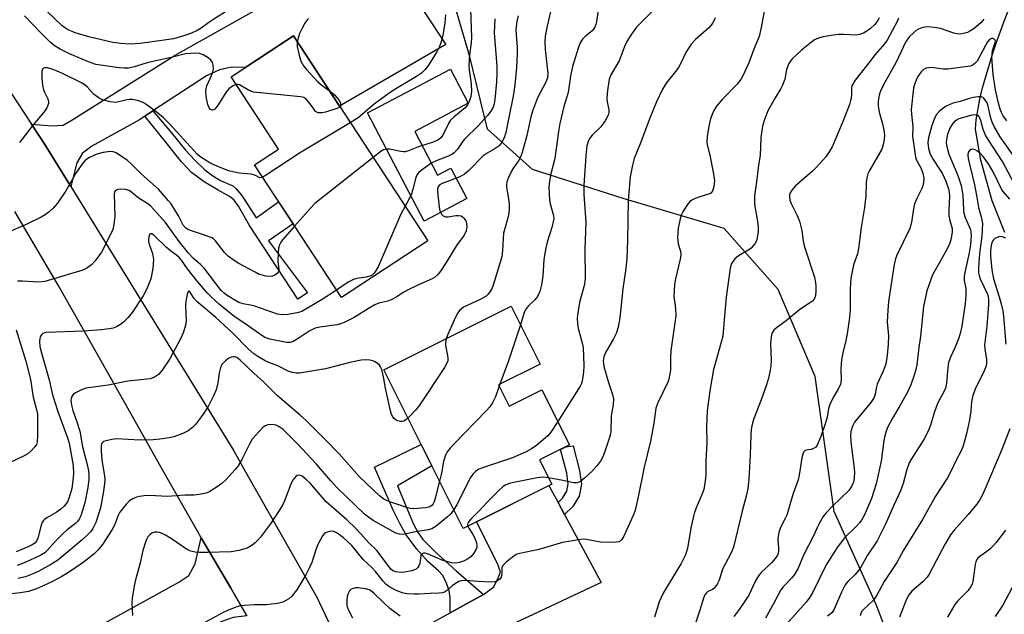
# Model space of a CAD drawing. Units: inches. Extents: x 1261762 to 1267762, y 493454 to 497454.
# Drawn here: x 1263258 to 1263553, y 495439 to 495617 of the extents above; entities that cross this region are included whole.
import ezdxf

# ---------------------------------------------------------------- set-up
doc = ezdxf.new("R2010")
doc.units = ezdxf.units.IN
doc.header["$MEASUREMENT"] = 0
for name, color, linetype in [('BLDG-Footprint', 5, 'Continuous'), ('CULTRL-Pad', 6, 'Continuous'), ('HYDRO-Single Line Stream', 4, 'Continuous'), ('NTRL-Trees', 3, 'Continuous'), ('TRANS-Driveway', 251, 'Continuous'), ('TRANS-Non Street Sidewalk', 7, 'Continuous'), ('TRANS-Road', 130, 'Continuous'), ('Undefined', 1, 'Continuous')]:
    doc.layers.add(name, color=color, linetype=linetype)

msp = doc.modelspace()

# ---------------------------------------------------------------- linework, layer by layer
at = {"layer": 'BLDG-Footprint'}
for points, elevation in [([(1263380.53, 495551.12), (1263354.72, 495534.17), (1263328.7, 495573.8), (1263335.9, 495578.53), (1263321.72, 495600.13), (1263340.33, 495612.35)], 302.17), ([(1263401.68, 495508.06), (1263404.85, 495501.72), (1263414.64, 495506.61), (1263422.9, 495490.1), (1263413.97, 495485.63), (1263417.6, 495478.38), (1263391.12, 495465.13), (1263367.4, 495512.55), (1263405.47, 495531.6), (1263414.12, 495514.29)], 291.47)]:
    msp.add_lwpolyline(points, close=True, dxfattribs=dict(at, elevation=elevation))
at = {"layer": 'CULTRL-Pad'}
msp.add_lwpolyline([(1263379.28, 495578.83), (1263383.4, 495570.77), (1263387.41, 495572.88), (1263392.22, 495563.74), (1263379.48, 495557.03), (1263370.45, 495574.18), (1263362.48, 495589.33), (1263387.3, 495602.4), (1263392.64, 495592.26), (1263376.65, 495583.84)], close=True, dxfattribs=at)
at = {"layer": 'HYDRO-Single Line Stream'}
msp.add_lwpolyline([(1263553.07, 495553.65), (1263549.33, 495563.03), (1263545.95, 495575.21), (1263544.28, 495584.48), (1263544.47, 495587.29), (1263545.59, 495593.43), (1263546.46, 495596.82), (1263547.39, 495600.2), (1263548.37, 495603.56), (1263549.42, 495606.9), (1263550.52, 495610.22), (1263551.68, 495613.53), (1263552.9, 495616.81), (1263554.17, 495620.07)], dxfattribs=at)
at = {"layer": 'NTRL-Trees'}
msp.add_lwpolyline([(1263565.13, 495155.44), (1263538, 495247), (1263514.63, 495339.28), (1263509.89, 495353.23), (1263524.15, 495388.96), (1263523.85, 495418.24), (1263514.59, 495442.44), (1263502.04, 495470.23), (1263496.36, 495510.57), (1263485.31, 495536.56), (1263469.17, 495554.79), (1263438.99, 495563.75), (1263411.8, 495572.42), (1263398.38, 495584.45), (1263392.98, 495606.48), (1263383.12, 495640.24)], dxfattribs=at)
at = {"layer": 'TRANS-Driveway'}
msp.add_lwpolyline([(1263379.49, 495619.55), (1263385.89, 495609.79), (1263354.1, 495591.38), (1263340.33, 495612.35), (1263326.08, 495602.99), (1263321.4, 495602.97), (1263318.2, 495602.21), (1263314.35, 495600.43), (1263298.34, 495589.93), (1263295.95, 495588.35), (1263294.34, 495587.3), (1263280.1, 495579.4), (1263277.28, 495577.36), (1263275.6, 495574.42), (1263274.58, 495570.58), (1263273.8, 495567.38), (1263266.05, 495579.95), (1263262.04, 495586), (1263268.06, 495585.47), (1263271.53, 495585.71), (1263273.84, 495587.12), (1263305.01, 495606.61), (1263337.46, 495624.95)], dxfattribs=at)
for points in [[(1263419.49, 495472.93), (1263421.44, 495469.3), (1263432.36, 495449.04), (1263393.62, 495430.72), (1263369.05, 495419.33), (1263364.19, 495408.69), (1263354.02, 495430.43), (1263364.74, 495427.58), (1263387.21, 495439.91), (1263397.22, 495445.4), (1263400.27, 495447.72), (1263401.7, 495450.58), (1263402.24, 495452.19), (1263401.35, 495454.7), (1263395.07, 495467.11), (1263416.77, 495477.97)], [(1263326.45, 495439.07), (1263322.37, 495438.5), (1263318.93, 495437.37), (1263315.49, 495435.78), (1263299.23, 495427.12), (1263296.19, 495425.5), (1263283.89, 495418.95), (1263276.33, 495432.62), (1263306.12, 495449.08), (1263309.1, 495451.12), (1263310.94, 495454.55), (1263312.81, 495462.34), (1263321.5, 495447.47)]]:
    msp.add_lwpolyline(points, close=True, dxfattribs=at)
at = {"layer": 'TRANS-Non Street Sidewalk'}
for points in [[(1263295.95, 495588.35), (1263298.34, 495589.93), (1263303.92, 495583.45), (1263308.06, 495578.22), (1263310.83, 495575.27), (1263313.9, 495572.36), (1263316.28, 495570.51), (1263318.5, 495569.12), (1263322.19, 495567.57), (1263323.09, 495566.81), (1263324.95, 495564.65), (1263329.22, 495558.03), (1263335.93, 495562.79), (1263340.28, 495556.16), (1263332.89, 495551.08), (1263344.58, 495535.54), (1263341.72, 495533.64), (1263327.18, 495555.73), (1263323.95, 495561.51), (1263322.62, 495563.25), (1263321.47, 495564.32), (1263317.8, 495566.23), (1263313.71, 495568.73), (1263309.91, 495571.56), (1263306.92, 495574.69), (1263302.16, 495580.57)], [(1263397.22, 495445.4), (1263387.21, 495439.91), (1263387.2, 495444.49), (1263386.91, 495446.58), (1263385.94, 495449.28), (1263384.95, 495451.19), (1263383.74, 495452.51), (1263380.5, 495455.32), (1263377.25, 495458.96), (1263374.1, 495463.22), (1263372.26, 495466.39), (1263370.16, 495470.63), (1263364.59, 495483.45), (1263378.54, 495490.29), (1263381.76, 495483.85), (1263371.49, 495477.85), (1263376.3, 495466.48), (1263377.69, 495463.83), (1263379.04, 495461.89), (1263382.61, 495458.24), (1263389.06, 495452.49)], [(1263421.44, 495469.3), (1263419.49, 495472.93), (1263420.79, 495474.23), (1263422.1, 495476.25), (1263422.53, 495478.52), (1263422.07, 495481.64), (1263420.17, 495488.73), (1263421.79, 495489.54), (1263423.96, 495489.83), (1263425.94, 495482.44), (1263426.52, 495478.43), (1263425.83, 495474.76), (1263423.87, 495471.74)]]:
    msp.add_lwpolyline(points, close=True, dxfattribs=at)
at = {"layer": 'TRANS-Road'}
for points in [[(1263255.73, 495595.52), (1263262.04, 495586), (1263266.05, 495579.95), (1263273.8, 495567.38), (1263278.57, 495559.63), (1263322.5, 495488.34), (1263325.67, 495482.78), (1263347.4, 495444.6), (1263354.02, 495430.43)], [(1263326.45, 495439.07), (1263321.5, 495447.47), (1263312.81, 495462.34), (1263311.66, 495464.3), (1263301.21, 495482.67), (1263290.82, 495501.07), (1263280.43, 495519.47), (1263269.97, 495537.83), (1263257.02, 495559.85)]]:
    msp.add_lwpolyline(points, dxfattribs=at)
at = {"layer": 'Undefined'}
msp.add_line((1263402.1, 495508.27, 292), (1263401.88, 495507.66, 292), dxfattribs=at)
for points, elevation in [([(1263320.38, 495619.8), (1263316.21, 495617.19), (1263315.02, 495616.37), (1263312.77, 495614.64), (1263311.6, 495613.96), (1263309.83, 495613.19), (1263308.43, 495612.71), (1263306.17, 495611.99), (1263304.45, 495611.54), (1263301.72, 495611.1), (1263294.54, 495610.15), (1263291.42, 495609.94), (1263288.74, 495610.12), (1263286.38, 495610.43), (1263279.18, 495612.11), (1263275.1, 495613.32), (1263272.84, 495614.33), (1263271.93, 495614.89), (1263271.14, 495615.53), (1263262.46, 495623.89)], 306), ([(1263481.2, 495620.23), (1263480.26, 495614.92), (1263479.58, 495612.22), (1263478.03, 495608.45), (1263476.51, 495604.35), (1263474.84, 495600.63), (1263474.1, 495599.37), (1263473, 495597.96), (1263468.57, 495593.33), (1263466.86, 495591.37), (1263466.12, 495590.12), (1263465.32, 495588.2), (1263464.86, 495586.79), (1263464.43, 495584.79), (1263464.05, 495582.27), (1263463.94, 495580.61), (1263464.03, 495579.81), (1263464.87, 495576.72), (1263465.91, 495571.64), (1263466.23, 495569.09), (1263466.22, 495568.23), (1263466.09, 495567.35), (1263465.67, 495566), (1263465.18, 495565.41), (1263464.44, 495565.06), (1263462.17, 495564.39), (1263460.53, 495563.78), (1263459.5, 495563.29), (1263458.84, 495562.79), (1263458, 495561.7), (1263456.81, 495559.76), (1263456.33, 495558.75), (1263456.01, 495557.68), (1263455.42, 495554.92), (1263455.19, 495552), (1263455.38, 495550.26), (1263456.06, 495547.99), (1263456.19, 495546.9), (1263455.99, 495545.61), (1263454.57, 495539.79), (1263454.31, 495538.08), (1263454.13, 495534.59), (1263454.62, 495530.93), (1263454.72, 495528.72), (1263453.24, 495518.23), (1263453.13, 495516.19), (1263453.08, 495512.47), (1263452.86, 495510.84), (1263452.61, 495509.79), (1263452.27, 495508.85), (1263449.37, 495502.7), (1263448.77, 495501.07), (1263448.48, 495499.66), (1263448.14, 495496.58), (1263447.11, 495491.29), (1263445.25, 495483.5), (1263443.39, 495474.06), (1263442.57, 495470.64), (1263442.08, 495469.26), (1263441.48, 495467.91), (1263439.14, 495462.81), (1263438.55, 495461.84), (1263438.07, 495461.39), (1263437.64, 495461.18), (1263436.83, 495461.04), (1263435.68, 495461), (1263432.16, 495461.09), (1263427.98, 495461.89), (1263427.12, 495461.94), (1263426.26, 495461.86), (1263420.86, 495460.91), (1263413.74, 495458.83), (1263408.01, 495457.7), (1263407.2, 495457.42), (1263406.23, 495456.84), (1263403.94, 495455.06), (1263402.95, 495454.1), (1263402.63, 495453.42), (1263402.64, 495451.54), (1263402.46, 495450.55), (1263402.08, 495449.95), (1263401.21, 495449.44), (1263400.45, 495449.22), (1263399.32, 495449.14), (1263395.6, 495449.29), (1263391.9, 495449.55), (1263390.51, 495449.48), (1263389.79, 495449.29), (1263388.77, 495448.74), (1263387.84, 495448.03), (1263386.17, 495446.51), (1263385.51, 495446.1), (1263384.98, 495445.93), (1263383.86, 495445.79), (1263381.23, 495445.72), (1263377.89, 495445.49), (1263376.5, 495445.49), (1263374.25, 495445.62), (1263372.84, 495445.93), (1263370.65, 495446.77), (1263368.91, 495447.82), (1263368.01, 495448.54), (1263367.19, 495449.36), (1263364.89, 495452.27), (1263363.79, 495453.53), (1263361.22, 495455.89), (1263357.77, 495460.02), (1263355.3, 495462.32), (1263353.42, 495463.79), (1263352.45, 495464.25), (1263351.95, 495464.32), (1263351.17, 495464.26), (1263350.42, 495464.06), (1263349.95, 495463.86), (1263349.54, 495463.55), (1263349.04, 495462.9), (1263347.68, 495460.38), (1263347.14, 495459.05), (1263345.83, 495454.96), (1263344.99, 495453.08), (1263344.06, 495451.25), (1263341.34, 495446.81), (1263339.84, 495444.94), (1263338.98, 495444.14), (1263338.24, 495443.67), (1263337.2, 495443.15), (1263336.39, 495442.87), (1263335.57, 495442.71), (1263332.2, 495442.35), (1263328.58, 495442.31), (1263325.68, 495442.15), (1263324.54, 495442), (1263323.41, 495441.69), (1263320.64, 495440.66), (1263319.31, 495440.03), (1263312.74, 495436.4)], 286), ([(1263393.33, 495620.48), (1263393.63, 495611.94), (1263393.49, 495610.26), (1263392.97, 495606.75), (1263392.81, 495603.63), (1263392.91, 495602.2), (1263393.47, 495598), (1263393.62, 495595.78), (1263393.45, 495594.3), (1263392.95, 495592.73), (1263392.42, 495591.78), (1263391.68, 495590.86), (1263388.3, 495588.12), (1263387.31, 495587.15), (1263386.7, 495586.15), (1263385.03, 495582.67), (1263384.35, 495581.78), (1263383.57, 495581.21), (1263382.1, 495580.57), (1263377.77, 495579.25), (1263374.76, 495578), (1263373.79, 495577.72), (1263373.27, 495577.69), (1263372.43, 495577.79), (1263369.07, 495578.51), (1263368.26, 495578.53), (1263367.76, 495578.46), (1263367.25, 495578.28), (1263366.51, 495577.84), (1263364.18, 495576.02)], 300), ([(1263431.64, 495621.51), (1263430.99, 495616.53), (1263430.78, 495615.74), (1263430.45, 495614.97), (1263430.03, 495614.27), (1263429.68, 495613.87), (1263427.75, 495612.37), (1263426.79, 495611.42), (1263426.11, 495610.29), (1263425.57, 495609.04), (1263423.78, 495603.18), (1263423.23, 495600.32), (1263422.54, 495595.46), (1263421.22, 495591.24), (1263419.99, 495586.17), (1263419.59, 495583.85), (1263418.55, 495575.69), (1263417.34, 495571.1), (1263416.88, 495568.95), (1263416.76, 495567.27), (1263416.89, 495563.28), (1263417.09, 495562.14), (1263418.09, 495558.73), (1263418.2, 495557.89), (1263418.17, 495557.33), (1263417.67, 495555.08), (1263416.24, 495550.73), (1263415.8, 495549.02), (1263415.26, 495545.51), (1263414.98, 495540.56), (1263414.57, 495537.97), (1263414.05, 495535.98), (1263413.31, 495534.51), (1263412.5, 495533.44), (1263410.5, 495531.55), (1263409.67, 495530.4), (1263409.27, 495529.38), (1263408.26, 495526.01)], 292), ([(1263407.55, 495618.42), (1263407.12, 495616.69), (1263406.92, 495615.22), (1263406.87, 495614.05), (1263407.26, 495608.86), (1263407.29, 495607.1), (1263407.08, 495602.93), (1263406.61, 495597.65), (1263406.11, 495594.34), (1263404.72, 495587.96), (1263403.85, 495583.49), (1263403.38, 495581.9), (1263402.56, 495580.37), (1263401.84, 495579.5), (1263400.43, 495578.52), (1263398.25, 495577.31), (1263397.14, 495576.49), (1263392.83, 495572.13), (1263391.56, 495571), (1263390.1, 495570.22), (1263384.8, 495568.29), (1263383.97, 495567.77), (1263383.59, 495567.22), (1263383.48, 495566.71), (1263383.46, 495565.88), (1263383.93, 495561.2), (1263384.15, 495560.08), (1263384.63, 495559.13), (1263385.15, 495558.58), (1263385.8, 495558.3), (1263386.6, 495558.33), (1263388.89, 495558.72), (1263389.73, 495558.73), (1263390.5, 495558.55), (1263390.92, 495558.28), (1263391.28, 495557.92), (1263391.88, 495557.05), (1263392.15, 495556.26), (1263392.22, 495555.39), (1263391.96, 495554.1), (1263391.43, 495552.86), (1263389.13, 495549.75), (1263386.06, 495544.65), (1263384.31, 495542.02), (1263383.41, 495540.93), (1263382.56, 495540.2), (1263381.84, 495539.74), (1263377.8, 495537.98), (1263374.63, 495536.44), (1263373.34, 495535.74), (1263371.06, 495534.26), (1263369.62, 495533.5), (1263368.6, 495533.11), (1263365.89, 495532.45), (1263364.71, 495531.98), (1263363.05, 495531.04), (1263358.54, 495528.25), (1263355.48, 495526.72), (1263354.43, 495526.3), (1263353.3, 495526.01), (1263348.27, 495525.36), (1263346.85, 495525.02), (1263345.09, 495524.14), (1263341.51, 495521.73), (1263340.23, 495520.99), (1263339.36, 495520.73), (1263338.29, 495520.78), (1263333.25, 495521.76), (1263332.42, 495522.01), (1263331.84, 495522.26), (1263330.16, 495523.34), (1263325.55, 495526.65), (1263323.2, 495528.1), (1263322.01, 495528.99), (1263318.26, 495532.06), (1263315.85, 495534.25), (1263314.62, 495535.49), (1263311.64, 495538.98), (1263308.65, 495542.78), (1263306.84, 495545.36), (1263306.14, 495546.16), (1263305.38, 495546.81), (1263303.61, 495548.1), (1263302.27, 495549.23), (1263298.71, 495552.7), (1263297.99, 495553.18), (1263297.55, 495553.23), (1263297.31, 495552.97), (1263297.09, 495552.28), (1263297.01, 495551.45), (1263297.05, 495550.88), (1263297.34, 495549.78), (1263298.25, 495547.29), (1263298.46, 495545.56), (1263298.27, 495542.88), (1263297.76, 495539.79), (1263296.55, 495536.76), (1263295.45, 495534.67), (1263292.16, 495529.73), (1263290.9, 495528.2), (1263289.56, 495526.78), (1263288.67, 495526.11), (1263287.44, 495525.46), (1263286.4, 495525.06), (1263285.27, 495524.8), (1263282.95, 495524.49), (1263277.47, 495524.14), (1263266.39, 495523.73), (1263265.87, 495523.62), (1263265.41, 495523.39), (1263265.03, 495523.05), (1263264.65, 495522.38), (1263264.49, 495521.87), (1263264.4, 495521.11), (1263264.55, 495519.51), (1263265.12, 495517.26), (1263267.33, 495509.61), (1263268.32, 495505.1), (1263269.87, 495500.06), (1263272.77, 495492.21), (1263273.25, 495490.67), (1263274.46, 495484.01), (1263274.59, 495481.47), (1263274.41, 495479.42), (1263274.04, 495477.09), (1263273.32, 495474.38), (1263272.79, 495473.11), (1263271.82, 495471.81), (1263270.8, 495470.88), (1263269.41, 495469.92), (1263266.63, 495468.37), (1263265.95, 495467.87), (1263265.62, 495467.52), (1263265.2, 495466.92), (1263264.88, 495466.17), (1263263.91, 495462.21), (1263263.49, 495461.34), (1263263.04, 495460.79), (1263262.27, 495460.24), (1263261.23, 495459.74), (1263257.42, 495458.16)], 296), ([(1263323.2, 495597.88), (1263322.11, 495597.39), (1263321.03, 495596.56), (1263320.15, 495595.43), (1263317.8, 495591.73), (1263317.17, 495590.86), (1263316.84, 495590.52), (1263316.48, 495590.3), (1263316.11, 495590.22), (1263315.75, 495590.27), (1263315.43, 495590.52), (1263315.17, 495590.88), (1263314.78, 495591.86), (1263314.3, 495594.3), (1263314.16, 495596.08), (1263314.21, 495596.66), (1263314.44, 495597.46), (1263315.89, 495600.57), (1263316.3, 495601.63), (1263316.42, 495602.48), (1263316.35, 495603.63), (1263316.14, 495604.45), (1263315.69, 495605.1), (1263314.81, 495605.81), (1263313.32, 495606.7), (1263312.24, 495607.08), (1263311.08, 495607.21), (1263309.44, 495607.15), (1263308.07, 495606.97), (1263304.19, 495606.02), (1263297.01, 495604.42), (1263295.58, 495604.03), (1263292.86, 495603.12), (1263291.03, 495602.78), (1263289.66, 495602.76), (1263288.25, 495602.87), (1263283.37, 495603.48), (1263281.23, 495603.87), (1263279.1, 495604.58), (1263273.43, 495607.06), (1263270.57, 495608.41), (1263269.07, 495609.32), (1263267.69, 495610.44), (1263264.91, 495613.17), (1263259.97, 495618.41)], 304), ([(1263344.83, 495617.54), (1263344.45, 495617.14), (1263343.8, 495616.2), (1263342.92, 495614.68), (1263342.19, 495613.08), (1263341.76, 495611.67), (1263341.52, 495610.54)], 304), ([(1263385.83, 495618.64), (1263385.6, 495616.33), (1263385.03, 495612.54), (1263384.53, 495610.56), (1263384.06, 495609.2), (1263383.21, 495607.64), (1263380.55, 495603.33), (1263379.64, 495602.2), (1263378.61, 495601.2), (1263377.2, 495600.2), (1263371.01, 495596.57), (1263369.03, 495595.3), (1263364.54, 495592), (1263359.71, 495587.93), (1263357.35, 495586.42)], 302), ([(1263400.61, 495617.51), (1263400.43, 495613.28), (1263401.14, 495603.3), (1263401.18, 495601.11), (1263401.06, 495598.65), (1263400.59, 495593.38), (1263400.38, 495592.07), (1263400.08, 495591.09), (1263399.42, 495589.91), (1263398.34, 495588.55), (1263395.61, 495585.47), (1263391.53, 495581.48), (1263390.86, 495580.64), (1263389.41, 495578.49), (1263388.4, 495577.41), (1263387.72, 495576.88), (1263386.94, 495576.48), (1263383.06, 495575.05), (1263381.72, 495574.44), (1263378.53, 495572.15), (1263377.78, 495571.49), (1263377.39, 495570.96), (1263376.99, 495570.03), (1263376.1, 495566.55), (1263375.62, 495565.15), (1263374.73, 495563.27), (1263373.72, 495561.5)], 298), ([(1263417.2, 495619.64), (1263416.2, 495615.33), (1263415.68, 495612.25), (1263415.52, 495610.58), (1263415.6, 495608.27), (1263416.43, 495601.14), (1263416.33, 495599.88), (1263415.83, 495598.56), (1263413.37, 495593.82), (1263411.86, 495589.92), (1263411.39, 495588.22), (1263410.11, 495582.62), (1263408.74, 495577.55), (1263408.29, 495576.17), (1263407.58, 495574.84), (1263406.23, 495573.1), (1263405.63, 495572.16), (1263404.64, 495570.07), (1263404.16, 495568.73), (1263404.05, 495567.98), (1263404.07, 495567.22), (1263404.7, 495563.6), (1263404.85, 495562.21), (1263404.88, 495560.81), (1263404.76, 495559.4), (1263404.49, 495557.99), (1263403.56, 495554.85), (1263403.22, 495553.42), (1263402.9, 495548.27), (1263402.65, 495546.34), (1263400.12, 495537.86), (1263399.66, 495536.82), (1263399.09, 495535.83), (1263398.61, 495535.15), (1263398.02, 495534.56), (1263396.22, 495533.56), (1263391.25, 495531.29), (1263390.59, 495530.83), (1263390, 495530.26), (1263389.49, 495529.6), (1263388.83, 495528.31), (1263386.41, 495522.96), (1263385.98, 495521.85)], 294), ([(1263466.42, 495617.82), (1263465.86, 495616.52), (1263465.28, 495615.63), (1263464.57, 495614.8), (1263460.58, 495611.33), (1263459.34, 495609.95), (1263457.68, 495607.4), (1263456.23, 495604.22), (1263455.52, 495602.94), (1263455.03, 495602.23), (1263451.83, 495598.23), (1263451.17, 495597.29), (1263450.61, 495596.3), (1263448.93, 495592.69), (1263446.92, 495587.83), (1263444.03, 495580.09), (1263442.29, 495575.72), (1263441.73, 495573.72), (1263441.02, 495570.21), (1263440.41, 495563.15), (1263440.26, 495551.22), (1263440.01, 495545.74), (1263439.64, 495542.18), (1263438.9, 495536.74), (1263437.98, 495528.15), (1263437.48, 495525.35), (1263436.84, 495523.4), (1263436.08, 495521.81), (1263433.58, 495517.56), (1263433.21, 495516.45), (1263433.02, 495515.3), (1263433.05, 495514.42), (1263433.22, 495513.56), (1263434.53, 495508.73), (1263435.74, 495505.22), (1263436.07, 495503.86), (1263435.98, 495502.12), (1263435.41, 495498.77), (1263435.28, 495494.26), (1263435.17, 495493.43), (1263434.9, 495492.34), (1263433.38, 495487.81), (1263432.84, 495486.51), (1263432.15, 495485.26), (1263431.11, 495483.91), (1263429.58, 495482.21), (1263427.48, 495480.26), (1263426.16, 495479.2), (1263425.69, 495478.94), (1263425.2, 495478.8), (1263424.12, 495478.79), (1263420.95, 495479.51), (1263416.63, 495480.32)], 288), ([(1263447.56, 495619.59), (1263442.9, 495614.96), (1263441.4, 495612.89), (1263440.03, 495610.74), (1263439.38, 495609.22), (1263437.78, 495604.93), (1263435.31, 495600.75), (1263434.96, 495599.97), (1263434.8, 495599.42), (1263434.32, 495596.01), (1263434.11, 495593.73), (1263434.2, 495592.63), (1263434.7, 495590.25), (1263434.7, 495589.43), (1263434.51, 495588.65), (1263433.58, 495587), (1263432.25, 495585.19), (1263429.71, 495582.68), (1263428.96, 495581.84), (1263428.47, 495580.86), (1263428.12, 495579.51), (1263427.77, 495576.5), (1263427.21, 495567.61), (1263427.24, 495565.06), (1263427.83, 495556.59), (1263427.5, 495548.63), (1263427.62, 495539.96), (1263427.52, 495538.9), (1263427.32, 495537.8), (1263425.86, 495532.69), (1263425.36, 495529.56), (1263425.25, 495528.1), (1263425.3, 495526.35), (1263425.46, 495524.92), (1263426.72, 495520.67), (1263427.02, 495519.22), (1263427.18, 495513.83), (1263427.07, 495511.84), (1263426.68, 495509.15), (1263426.48, 495508.46), (1263426.13, 495507.72), (1263419.39, 495497.12)], 290), ([(1263515.48, 495617.73), (1263514.92, 495616.65), (1263514.19, 495615.8), (1263512.9, 495614.61), (1263511.78, 495613.75), (1263510.78, 495613.18), (1263509.71, 495612.77), (1263508.59, 495612.64), (1263504.85, 495612.82), (1263503.41, 495612.78), (1263501.71, 495612.59), (1263498.78, 495612.1), (1263497.63, 495611.82), (1263496.89, 495611.53), (1263496.19, 495611.16), (1263495.24, 495610.5), (1263492.29, 495608.13), (1263489.54, 495605.48), (1263488.96, 495604.82), (1263488.49, 495604.12), (1263487.81, 495602.34), (1263487.26, 495599.47), (1263486.65, 495597.67), (1263486.14, 495596.66), (1263484.45, 495593.91), (1263482.3, 495590.14), (1263481.21, 495587.41), (1263480.65, 495585.44), (1263480.16, 495582.02), (1263479.96, 495576.67), (1263479.39, 495573.7), (1263478.81, 495568.77), (1263478.2, 495564.55), (1263478.23, 495561.98), (1263479.11, 495557), (1263479.33, 495555.32), (1263479.28, 495553.84), (1263478.92, 495551.48), (1263478.74, 495550.93), (1263478.32, 495550.2), (1263477.21, 495548.91), (1263476.55, 495548.41), (1263473.42, 495546.62), (1263472.34, 495545.78), (1263471.82, 495545.09), (1263471.4, 495544.33), (1263470.98, 495542.95), (1263469.72, 495534.26), (1263469.21, 495527.5), (1263468.73, 495522.66), (1263468.31, 495520.8), (1263467.04, 495516.57), (1263466.02, 495512.67), (1263464.97, 495506.84), (1263464.24, 495501.92), (1263464.1, 495500.17), (1263463.92, 495495.51), (1263463.94, 495490.88), (1263463.68, 495485.28), (1263463.68, 495481.04), (1263463.51, 495479.34), (1263463.08, 495476.82), (1263462.63, 495475.5), (1263460.8, 495471.28), (1263460.23, 495469.64), (1263459.26, 495465.77), (1263458.15, 495459.24), (1263457.61, 495457.27), (1263456.34, 495454.7), (1263454.36, 495451.57), (1263450.92, 495445.77), (1263449.77, 495443.19), (1263448.36, 495438.65)], 284), ([(1263521.33, 495617.72), (1263520.85, 495616.64), (1263517.91, 495611.14), (1263517.08, 495610), (1263514.34, 495606.78), (1263512.42, 495604.36), (1263508.37, 495599.1), (1263507.59, 495597.92), (1263507.37, 495597.42), (1263507.26, 495596.83), (1263507.24, 495594.87), (1263507.13, 495593.81), (1263506.98, 495593.03), (1263506.63, 495591.9), (1263504.95, 495587.48), (1263502.68, 495582), (1263501.42, 495579.21), (1263500.56, 495577.68), (1263499.58, 495576.22), (1263496.86, 495573.22), (1263495.6, 495571.99), (1263490.36, 495567.49), (1263489.45, 495566.38), (1263488.88, 495565.42), (1263488.71, 495564.91), (1263488.66, 495564.38), (1263488.82, 495563.29), (1263489.21, 495562.23), (1263490.91, 495558.87), (1263491.71, 495557.02), (1263492.35, 495554.25), (1263492.82, 495551.08), (1263493.12, 495549.65), (1263496.15, 495540.25), (1263496.48, 495538.63), (1263496.6, 495537.53), (1263496.57, 495535.81), (1263496.38, 495534.42), (1263496.05, 495533.7), (1263495.53, 495533.1), (1263494.63, 495532.44), (1263491.74, 495530.6), (1263487.75, 495527.17), (1263484.77, 495525.14), (1263484, 495524.39), (1263483.45, 495523.47), (1263483.21, 495522.4), (1263483.05, 495520.45), (1263483.17, 495515.44), (1263483.09, 495513.66), (1263482.95, 495512.5), (1263482.38, 495510.03), (1263481.82, 495508.12), (1263480.19, 495503.56), (1263477.96, 495497.74), (1263477.4, 495495.85), (1263477.23, 495494.75), (1263477.11, 495493.04), (1263476.92, 495487.07), (1263476.58, 495479.9), (1263476.28, 495477.12), (1263475.88, 495475.18), (1263474.44, 495469.91), (1263471.96, 495459.57), (1263471.27, 495457.84), (1263468.68, 495452.97), (1263467.68, 495449.7), (1263467.07, 495448.47), (1263466.61, 495447.81), (1263466.09, 495447.23), (1263465.66, 495446.94), (1263464.24, 495446.27), (1263463.85, 495445.95), (1263463.42, 495445.35), (1263462.99, 495444.31), (1263461.9, 495440.69), (1263460.52, 495436.55)], 282), ([(1263546.77, 495617.41), (1263545.99, 495616.42), (1263545.2, 495615.68), (1263543.59, 495614.41), (1263542.63, 495613.76), (1263541.88, 495613.4), (1263540.31, 495612.97), (1263539.23, 495612.91), (1263537.86, 495613.22), (1263533.82, 495614.54), (1263532.05, 495614.84), (1263529.97, 495615.05), (1263529.1, 495615.03), (1263528.31, 495614.83), (1263527.31, 495614.41), (1263526.59, 495613.97), (1263525.69, 495613.21), (1263524.63, 495612.17), (1263524.06, 495611.49), (1263523.42, 495610.5), (1263522.74, 495609.21), (1263520.55, 495604.54), (1263517.26, 495598.64), (1263515.99, 495596.13), (1263515.59, 495595.1), (1263515.39, 495594.16), (1263515.26, 495592.79), (1263515.25, 495591.43), (1263515.51, 495589.58), (1263516.54, 495586.08), (1263516.95, 495584.19), (1263517.12, 495582.84), (1263517.04, 495581.43), (1263516.71, 495579.84), (1263516.26, 495578.55), (1263512.61, 495572.19), (1263512.14, 495571.11), (1263511.81, 495570), (1263511.66, 495568.59), (1263511.48, 495564.57), (1263511.15, 495561.11), (1263510.17, 495555.14), (1263509.37, 495548.85), (1263509.01, 495547.22), (1263507.86, 495543.9), (1263506.99, 495539.93), (1263506.82, 495536.77), (1263506.81, 495530.62), (1263506.68, 495528.19), (1263505.99, 495523.34), (1263505.56, 495521.32), (1263504.62, 495517.66), (1263504.2, 495515.52), (1263504.06, 495512.86), (1263504.12, 495509.34), (1263503.96, 495508.23), (1263503.29, 495506.77), (1263501.72, 495504.32), (1263500.73, 495502.16), (1263500.37, 495501.03), (1263499.95, 495498.37), (1263499.51, 495496.71), (1263498.03, 495492.65), (1263496.96, 495490.07), (1263496.53, 495489.43), (1263495.92, 495489.02), (1263495.17, 495488.8), (1263493.72, 495488.56), (1263493.33, 495488.39), (1263493, 495488.04), (1263492.67, 495487.33), (1263492.4, 495486.28), (1263491.59, 495481.11), (1263491.25, 495479.7), (1263489.7, 495475.33), (1263487.9, 495469.14), (1263487.42, 495468.08), (1263486.04, 495465.48), (1263485.48, 495463.9), (1263485.28, 495462.82), (1263485.22, 495461.99), (1263485.44, 495459.38), (1263485.44, 495458.52), (1263485.28, 495457.68), (1263485.08, 495457.16), (1263484.46, 495456.2), (1263483.35, 495454.84), (1263480.26, 495452.02), (1263479.39, 495451.01), (1263478.51, 495449.5), (1263476.5, 495445.25), (1263474.93, 495442.83), (1263473.11, 495440.21), (1263472.02, 495438.83)], 280), ([(1263553.73, 495587.02), (1263552.61, 495588.46), (1263552.1, 495589.45), (1263551.68, 495590.48), (1263551.07, 495592.67), (1263550.28, 495596.26), (1263549.65, 495600.86), (1263549.19, 495605.97), (1263549.36, 495607.97), (1263550.12, 495610.12), (1263550.26, 495610.78), (1263550.19, 495611.13), (1263549.95, 495611.43), (1263549.55, 495611.61), (1263549.1, 495611.61), (1263548.54, 495611.29), (1263547.94, 495610.58), (1263547.26, 495609.47), (1263544.77, 495604.85), (1263544.26, 495604.18), (1263543.54, 495603.64), (1263542.74, 495603.37), (1263541.88, 495603.21), (1263536.06, 495602.43), (1263534.62, 495602.46), (1263531.19, 495602.89), (1263530.34, 495602.87), (1263529.53, 495602.72), (1263528.81, 495602.37), (1263528.04, 495601.6), (1263527.05, 495600.21), (1263526.56, 495599.19), (1263526.18, 495598.1), (1263525.82, 495596.72), (1263525.12, 495590.38), (1263525.14, 495588.94), (1263525.6, 495585.2), (1263525.52, 495582.37), (1263526.05, 495578.21), (1263526.38, 495576.15), (1263526.68, 495575.21), (1263527.95, 495572.94), (1263528.58, 495571.35), (1263528.9, 495569.98), (1263528.81, 495568.64), (1263528.58, 495567.58), (1263528.31, 495566.8), (1263526.83, 495563.94), (1263526.08, 495562.14), (1263525.78, 495560.7), (1263525.17, 495556.63), (1263524.71, 495554.85), (1263520.82, 495546.79), (1263520.43, 495545.73), (1263520.03, 495544.06), (1263518.96, 495537.57), (1263518.35, 495532.96), (1263518.1, 495530.4), (1263517.9, 495526.89), (1263518.26, 495522.76), (1263518.24, 495520.13), (1263517.93, 495516.91), (1263517.49, 495514.29), (1263516.68, 495512.15), (1263514.9, 495508.27), (1263514.68, 495507.44), (1263514.36, 495505.38), (1263513.97, 495504.29), (1263512.99, 495502.83), (1263508.18, 495496.95), (1263507.55, 495495.74), (1263507.08, 495494.18), (1263506.94, 495493.08), (1263507.03, 495491.07), (1263507.4, 495487.73), (1263507.95, 495484), (1263508.1, 495481.96), (1263508.08, 495480.25), (1263507.81, 495478.94), (1263507.23, 495477.66), (1263506.41, 495476.52), (1263501.45, 495471.71), (1263499.68, 495469.83), (1263498.8, 495468.68), (1263497.44, 495466.43), (1263495.89, 495462.95), (1263492.89, 495457.19), (1263491.25, 495453.27), (1263490.22, 495451.36), (1263489.34, 495450.25), (1263486.84, 495447.74), (1263486.08, 495446.85), (1263484.13, 495443.02), (1263481.51, 495438.37)], 278), ([(1263341.52, 495610.54), (1263341.5, 495609.25), (1263341.97, 495607.04), (1263342.6, 495604.87), (1263343.32, 495603.46), (1263344.22, 495602.34), (1263347.67, 495598.68), (1263348.99, 495597.56), (1263351.02, 495596.07)], 304), ([(1263331.11, 495570.14), (1263330.78, 495570.01), (1263330.33, 495569.96), (1263329.03, 495570.6), (1263327.67, 495571.04), (1263324.08, 495571.38), (1263321.34, 495571.98), (1263319.95, 495572.46), (1263316.36, 495573.96), (1263315.31, 495574.47), (1263314.08, 495575.2), (1263312.4, 495576.31), (1263311.53, 495577.04), (1263303.35, 495586), (1263301.46, 495587.87), (1263299.19, 495589.77), (1263296.61, 495591.68), (1263295.38, 495592.45), (1263293.77, 495593.06), (1263292.1, 495593.4), (1263291.27, 495593.37), (1263290.17, 495593.2), (1263287.2, 495592.5), (1263285.51, 495592.67), (1263283.27, 495593.24), (1263282.22, 495593.77), (1263280.78, 495594.81), (1263280.14, 495595.42), (1263278.63, 495597.17), (1263277.75, 495597.89), (1263277, 495598.35), (1263271.51, 495601.08), (1263269.46, 495601.98), (1263267.83, 495602.55), (1263266.78, 495602.83), (1263266.05, 495602.86), (1263265.64, 495602.72), (1263265.36, 495602.41), (1263265.13, 495601.75), (1263265.07, 495600.91), (1263265.13, 495599.72), (1263265.36, 495597.69), (1263265.63, 495596.28), (1263265.91, 495595.51), (1263266.87, 495593.59), (1263267.12, 495592.9), (1263267.11, 495592.15), (1263266.61, 495590.87), (1263265.8, 495589.66), (1263262.53, 495585.8), (1263258.4, 495580.52)], 302), ([(1263354.28, 495591.11), (1263353.31, 495590.63), (1263349.96, 495589.57), (1263348.84, 495589.34), (1263347.8, 495589.4), (1263347.34, 495589.54), (1263346.95, 495589.77), (1263345.96, 495591.3), (1263344.9, 495592.69), (1263344.12, 495593.51), (1263343.42, 495593.94), (1263342.61, 495594.16), (1263341.45, 495594.31), (1263328.44, 495595.59), (1263327.68, 495595.81), (1263326.94, 495596.14), (1263324.25, 495597.72), (1263323.76, 495597.88), (1263323.2, 495597.88)], 304), ([(1263351.02, 495596.07), (1263352.59, 495594.76), (1263353.38, 495593.97), (1263353.89, 495593.3), (1263354.31, 495592.57), (1263354.56, 495591.86), (1263354.54, 495591.44), (1263354.28, 495591.11)], 304), ([(1263557.36, 495574.14), (1263552.85, 495580.47), (1263551.71, 495582.24), (1263549.95, 495585.27), (1263549.29, 495586.56), (1263548.89, 495587.75), (1263547.96, 495591.82), (1263547.76, 495592.36), (1263547.34, 495593.11), (1263546.8, 495593.75), (1263546.14, 495594.12), (1263545.1, 495594.18), (1263543.72, 495594), (1263542.87, 495593.78), (1263539.78, 495592.74), (1263537.66, 495592.25), (1263536.6, 495591.92), (1263535.38, 495591.26), (1263533.6, 495589.86), (1263532.69, 495588.87), (1263532.05, 495587.74), (1263531.31, 495585.55), (1263530.28, 495581.91), (1263530.09, 495580.56), (1263530.13, 495579.4), (1263530.34, 495578.32), (1263530.76, 495577.01), (1263531.63, 495575.4), (1263533.6, 495572.57), (1263534.34, 495571.33), (1263535.46, 495569), (1263536.23, 495566.68), (1263536.45, 495565.61), (1263536.54, 495564.54), (1263536.33, 495560.07), (1263536.35, 495558.59), (1263536.62, 495557.2), (1263537.3, 495554.83), (1263537.39, 495553.78), (1263537.06, 495551.8), (1263536.5, 495550.16), (1263535.39, 495547.84), (1263533.41, 495544.47), (1263531.5, 495540.91), (1263530.83, 495539.27), (1263529.77, 495536.2), (1263528.8, 495531.5), (1263527.92, 495522.66), (1263527.38, 495519.21), (1263526.76, 495514.06), (1263526.5, 495512.67), (1263526.09, 495511.3), (1263524.95, 495508.09), (1263523.99, 495505.87), (1263521.72, 495501.8), (1263519.48, 495498.09), (1263518.05, 495495.31), (1263517.6, 495494.27), (1263517.19, 495492.88), (1263516.88, 495491.45), (1263516.09, 495485.29), (1263514.63, 495478.5), (1263513.2, 495474.11), (1263511.77, 495470.57), (1263511.07, 495469.06), (1263510.24, 495467.64), (1263509.75, 495466.98), (1263508.6, 495465.75), (1263505.2, 495462.4), (1263502.93, 495459.45), (1263499.69, 495454.32), (1263495.65, 495446.1), (1263494.81, 495444.6), (1263493.69, 495443.14), (1263487.9, 495436.61)], 276), ([(1263556.64, 495566.77), (1263552.42, 495574.83), (1263548.09, 495581.42), (1263547.34, 495582.68), (1263546.6, 495584.43), (1263545.96, 495587.05), (1263545.55, 495588.08), (1263545.25, 495588.47), (1263544.84, 495588.71), (1263544.07, 495588.81), (1263543.23, 495588.71), (1263539.37, 495587.56), (1263538.6, 495587.21), (1263537.94, 495586.71), (1263537.25, 495585.83), (1263536.58, 495584.55), (1263535.88, 495582.62), (1263535.6, 495581.28), (1263535.59, 495580.54), (1263535.69, 495579.73), (1263536.35, 495577.03), (1263539.08, 495570.62), (1263539.99, 495567.7), (1263540.27, 495566.45), (1263540.49, 495564.82), (1263540.71, 495560.29), (1263540.82, 495559.44), (1263541.21, 495558.08), (1263542.79, 495554.5), (1263542.96, 495553.7), (1263543, 495552.83), (1263542.8, 495549.94), (1263542.47, 495547.54), (1263541.11, 495541.68), (1263540.91, 495540.54), (1263540.94, 495539.29), (1263541.41, 495536.85), (1263541.42, 495534.78), (1263541.24, 495532.41), (1263540.24, 495525.57), (1263539.77, 495523.42), (1263539.26, 495521.79), (1263538.27, 495519.31), (1263536.86, 495516.35), (1263536.27, 495514.71), (1263536.02, 495513.28), (1263535.63, 495508.6), (1263535.31, 495507.05), (1263534.75, 495505.76), (1263533.33, 495503.25), (1263532.83, 495502.2), (1263532.05, 495499.99), (1263530.9, 495496.01), (1263530.15, 495494.19), (1263528.84, 495491.77), (1263525.17, 495486.01), (1263524.48, 495484.74), (1263523.76, 495482.81), (1263522.68, 495478.59), (1263521.89, 495476.39), (1263519.97, 495472.28), (1263517.35, 495466.21), (1263514.93, 495461.5), (1263512.04, 495457.15), (1263510.09, 495453.8), (1263509.3, 495452.6), (1263508.23, 495451.29), (1263506.16, 495449.34), (1263505.37, 495448.29), (1263504.25, 495446.14), (1263502.06, 495441.02), (1263501.46, 495440.04), (1263500.9, 495439.53), (1263500.03, 495438.97)], 274), ([(1263357.35, 495586.42), (1263342.16, 495577.28), (1263331.97, 495570.62), (1263331.11, 495570.14)], 302), ([(1263340.71, 495555.5), (1263337.11, 495551.4), (1263336.58, 495550.7), (1263336.19, 495549.96), (1263335.93, 495548.93), (1263335.75, 495547.3), (1263335.73, 495545.05), (1263335.99, 495542.58), (1263335.95, 495542.13), (1263335.77, 495541.72), (1263335.45, 495541.35), (1263334.82, 495540.9), (1263334.1, 495540.57), (1263333.57, 495540.47), (1263332.12, 495540.59), (1263330.96, 495540.83), (1263330.13, 495541.1), (1263328.87, 495541.71), (1263324.07, 495544.37), (1263322.61, 495545.29), (1263320.97, 495546.48), (1263319.72, 495547.59), (1263317.01, 495551.09), (1263316.43, 495551.69), (1263315.98, 495552), (1263314.36, 495552.65), (1263309.54, 495554.16), (1263308.75, 495554.52), (1263308.18, 495554.92), (1263307.41, 495555.83), (1263305.98, 495558.6), (1263303.8, 495562.14), (1263303.04, 495563.12), (1263299.98, 495566.57), (1263294.81, 495571.16), (1263291.86, 495574.15), (1263290.76, 495575.13), (1263287.33, 495577.38), (1263286.42, 495577.76), (1263285.6, 495577.85), (1263283.45, 495577.52), (1263281.54, 495577.06), (1263279.38, 495576.04), (1263278.62, 495575.58), (1263277.95, 495575.04), (1263277.05, 495573.94), (1263275.26, 495571.34), (1263272.31, 495566.02), (1263269.8, 495562.42), (1263268.51, 495560.88), (1263267.26, 495559.76), (1263266.16, 495558.91), (1263264.88, 495558.19), (1263260.65, 495556.13), (1263255.85, 495554.05)], 300), ([(1263364.18, 495576.02), (1263346.77, 495562.3), (1263345.53, 495561.02), (1263340.71, 495555.5)], 300), ([(1263554.6, 495563.55), (1263552.69, 495565.72), (1263552.19, 495566.4), (1263549.62, 495571.77), (1263548.16, 495574.14), (1263546.59, 495576.34), (1263545.6, 495577.45), (1263544.91, 495577.97), (1263544.17, 495578.36), (1263543.43, 495578.54), (1263543.02, 495578.46), (1263542.5, 495578.12), (1263542.16, 495577.53), (1263542.03, 495576.78), (1263542.09, 495575.75), (1263544.05, 495567.85), (1263544.65, 495564.67), (1263545.19, 495561.12), (1263546.05, 495558.25), (1263546.37, 495556.3), (1263546.21, 495552.52), (1263545.63, 495548.18), (1263545.43, 495546.15), (1263545.22, 495542.98), (1263545.25, 495541.58), (1263545.39, 495540.8), (1263545.74, 495539.79), (1263547.86, 495535.17), (1263548.13, 495534.34), (1263548.25, 495533.6), (1263548.24, 495532.12), (1263547.75, 495525.61), (1263547.05, 495519.99), (1263547.12, 495518.88), (1263547.59, 495515.61), (1263547.6, 495514.56), (1263547.48, 495513.79), (1263546.88, 495512.26), (1263544.21, 495506.76), (1263543.52, 495504.94), (1263543.11, 495503.01), (1263542.95, 495500.17), (1263542.55, 495497.66), (1263541.58, 495493.39), (1263540.59, 495489.8), (1263540.1, 495488.57), (1263538.45, 495485.34), (1263537.15, 495482.53), (1263535.91, 495480.28), (1263532.35, 495474.85), (1263528.47, 495467.79), (1263522.83, 495458.66), (1263520.8, 495455), (1263516.97, 495449.27), (1263514.85, 495445.22), (1263514.24, 495444.31), (1263513.68, 495443.66), (1263510.71, 495440.82), (1263510.35, 495440.38), (1263510.01, 495439.76), (1263509.82, 495439.03)], 272), ([(1263353.25, 495536.4), (1263348.91, 495533.61), (1263342.86, 495530.02), (1263341.51, 495529.58), (1263338.66, 495529.14), (1263336.95, 495528.99), (1263335.63, 495529.18), (1263328.86, 495531.58), (1263328.03, 495531.79), (1263325.29, 495532.29), (1263324.03, 495532.72), (1263322.79, 495533.39), (1263320.52, 495534.81), (1263319.67, 495535.45), (1263318.79, 495536.31), (1263313.63, 495542.97), (1263312.65, 495543.97), (1263310.51, 495545.85), (1263308.96, 495547.47), (1263306.23, 495550.96), (1263302.06, 495556.56), (1263297.67, 495561.45), (1263296.8, 495562.15), (1263293.92, 495564.02), (1263292.05, 495565.61), (1263291.22, 495566.14), (1263290.15, 495566.44), (1263288.68, 495566.55), (1263287.84, 495566.49), (1263287.17, 495566.18), (1263286.88, 495565.8), (1263286.72, 495565.04), (1263286.94, 495558.4), (1263286.67, 495556.14), (1263286.3, 495554.49), (1263285.48, 495552.64), (1263282.93, 495547.73), (1263281.11, 495545.19), (1263279.98, 495543.93), (1263278.61, 495542.95), (1263277.33, 495542.37), (1263266.03, 495538.99), (1263264.16, 495538.75), (1263259.29, 495539.06), (1263257.88, 495539.05)], 298), ([(1263373.72, 495561.5), (1263372.48, 495559.08), (1263365.66, 495543.31), (1263365.14, 495542.31), (1263364.53, 495541.41), (1263363.93, 495540.88), (1263363.2, 495540.53), (1263362.08, 495540.28), (1263359.31, 495539.88), (1263358.28, 495539.57), (1263356.76, 495538.72), (1263353.25, 495536.4)], 298), ([(1263553.36, 495551.89), (1263552.4, 495552.34), (1263551.62, 495552.37), (1263550.83, 495552.15), (1263550.1, 495551.78), (1263549.7, 495551.45), (1263549.41, 495551.02), (1263549.12, 495550.25), (1263548.89, 495549.15), (1263548.79, 495548.04), (1263548.82, 495546.56), (1263549.22, 495542.46), (1263549.67, 495539.77), (1263551.44, 495534.4), (1263552.12, 495531.86), (1263552.48, 495530.21), (1263552.7, 495528.52), (1263553.39, 495520.21)], 270), ([(1263374.61, 495498.14), (1263373.87, 495497.5), (1263373.39, 495497.25), (1263372.89, 495497.14), (1263372.35, 495497.14), (1263371.56, 495497.3), (1263371.09, 495497.51), (1263370.47, 495497.97), (1263370.07, 495498.48), (1263369.72, 495499.25), (1263369.33, 495500.66), (1263367.92, 495507.06), (1263367.33, 495510.45), (1263366.75, 495512.69), (1263366.42, 495513.47), (1263366.12, 495513.92), (1263365.52, 495514.48), (1263364.84, 495514.95), (1263364.1, 495515.3), (1263363.25, 495515.46), (1263361.76, 495515.52), (1263360.57, 495515.47), (1263357.24, 495514.8), (1263349.94, 495512.91), (1263343.32, 495511.73), (1263342.17, 495511.59), (1263341.29, 495511.61), (1263340.12, 495511.78), (1263338.98, 495512.09), (1263335.67, 495513.79), (1263332.97, 495514.8), (1263331.93, 495515.27), (1263329.69, 495516.52), (1263328.53, 495517.35), (1263326.77, 495518.87), (1263322.2, 495523.49), (1263317.16, 495528.2), (1263311.51, 495532.97), (1263310.62, 495534), (1263309.48, 495535.78), (1263309.22, 495536.05), (1263309, 495536.03), (1263308.81, 495535.74), (1263308.57, 495535.06), (1263308.13, 495533.12), (1263308.08, 495531.66), (1263308.25, 495527.2), (1263308.04, 495525.84), (1263307.43, 495523.65), (1263306.71, 495522.06), (1263303.43, 495515.82), (1263301.09, 495512.45), (1263299.97, 495511.12), (1263298.83, 495510.36), (1263298.08, 495510.03), (1263297.52, 495509.9), (1263290.82, 495509.13), (1263284.94, 495507.99), (1263278.38, 495507.04), (1263277, 495506.59), (1263275.15, 495505.72), (1263274.49, 495505.22), (1263274.09, 495504.64), (1263273.86, 495503.97), (1263273.8, 495503.42), (1263273.95, 495502.02), (1263274.38, 495500.45), (1263275.59, 495497.05), (1263276.44, 495494.27), (1263277.25, 495489.54), (1263278.71, 495484.3), (1263279.09, 495482.4), (1263279.22, 495481.31), (1263279.19, 495479.91), (1263278.87, 495477.35), (1263278.01, 495472.84), (1263276.82, 495468.95), (1263276.32, 495467.91), (1263275.8, 495467.22), (1263275.17, 495466.64), (1263272.65, 495464.72), (1263271.55, 495463.77), (1263269.09, 495461.27), (1263266.73, 495458.53), (1263266.02, 495457.89), (1263264.78, 495457.17), (1263261.38, 495455.54), (1263259.33, 495454.64), (1263257.76, 495454.05)], 294), ([(1263408.26, 495526.01), (1263404.67, 495515.27), (1263402.1, 495508.27)], 292), ([(1263257.46, 495524.48), (1263258.66, 495520.68), (1263260.32, 495515.13), (1263261.73, 495509.66), (1263262.55, 495504.36), (1263263.53, 495500.67), (1263263.79, 495499.3), (1263263.86, 495492.82), (1263263.77, 495491.06), (1263263.51, 495490.26), (1263263.02, 495489.55), (1263261.83, 495488.23), (1263260.94, 495487.45), (1263259.65, 495486.72), (1263253.93, 495484.11)], 298), ([(1263385.98, 495521.85), (1263385.79, 495520.84), (1263385.83, 495519.84), (1263386.46, 495516.8), (1263386.57, 495515.98), (1263386.51, 495515.26), (1263386.24, 495514.52), (1263385.49, 495513.25), (1263378.08, 495502.01), (1263376.95, 495500.64), (1263374.61, 495498.14)], 294), ([(1263384.03, 495479.3), (1263382.77, 495474.18), (1263382.42, 495473.06), (1263382.16, 495472.54), (1263381.76, 495472.03), (1263381.28, 495471.69), (1263380.83, 495471.51), (1263379.81, 495471.31), (1263377.49, 495471.09), (1263376.34, 495471.04), (1263375.38, 495471.11), (1263373.97, 495471.47), (1263369.79, 495472.86), (1263368.42, 495473.38), (1263367.38, 495473.93), (1263366.11, 495474.91), (1263360.03, 495480.71), (1263354.07, 495487.45), (1263349.89, 495491.74), (1263344.25, 495497.31), (1263342.34, 495499.06), (1263335.57, 495504.81), (1263331.45, 495509.01), (1263328.54, 495511.53), (1263324.43, 495515.48), (1263323.47, 495516.2), (1263322.81, 495516.45), (1263322.3, 495516.47), (1263321.79, 495516.39), (1263321.03, 495516.01), (1263320.08, 495515.3), (1263319.43, 495514.7), (1263319.07, 495514.25), (1263318.69, 495513.51), (1263318.12, 495511.6), (1263317.75, 495508.64), (1263317.24, 495506.56), (1263316.58, 495504.98), (1263314.85, 495501.59), (1263313.58, 495499.65), (1263311.19, 495496.35), (1263310.18, 495495.36), (1263308.83, 495494.32), (1263307.32, 495493.53), (1263304.61, 495492.54), (1263303.22, 495492.23), (1263300.38, 495491.81), (1263298.39, 495491.62), (1263294.39, 495491.52), (1263287.48, 495491.91), (1263286.05, 495491.73), (1263284.35, 495491.39), (1263283.6, 495491.13), (1263283.21, 495490.86), (1263282.97, 495490.45), (1263282.83, 495489.96), (1263282.81, 495488.47), (1263283.07, 495485.57), (1263283.83, 495480.88), (1263283.91, 495479.78), (1263283.86, 495478.46), (1263283.46, 495475.65), (1263282.66, 495471.33), (1263282.21, 495469.7), (1263281.25, 495466.98), (1263280.81, 495465.92), (1263280.39, 495465.18), (1263279.73, 495464.26), (1263279, 495463.41), (1263277.13, 495461.72), (1263269.95, 495455.7), (1263267.99, 495454.48), (1263264.21, 495452.41), (1263262.69, 495451.66), (1263260.24, 495450.68), (1263257.9, 495450.16)], 292), ([(1263401.88, 495507.66), (1263400.77, 495504.54), (1263399.84, 495502.73), (1263399.04, 495501.51), (1263398.06, 495500.42), (1263388.38, 495490.42), (1263387.23, 495489.17), (1263386.36, 495488.07), (1263385.86, 495487.06), (1263385.28, 495485.12), (1263384.59, 495481.64), (1263384.03, 495479.3)], 292), ([(1263419.39, 495497.12), (1263417.35, 495493.94), (1263416.47, 495492.86), (1263413.13, 495490.09), (1263411.5, 495488.9), (1263409.93, 495488.08), (1263405.87, 495486.26), (1263396.87, 495483.31), (1263395.8, 495482.85), (1263394.84, 495482.17), (1263394, 495481.34), (1263393.35, 495480.35), (1263391.52, 495476.93), (1263389.19, 495472.25), (1263388.3, 495470.77)], 290), ([(1263388.3, 495470.77), (1263387.4, 495469.55), (1263386.46, 495468.6), (1263383.02, 495465.79), (1263381.79, 495465.02), (1263380.69, 495464.69), (1263376.33, 495464.02), (1263373.25, 495463.38), (1263372.1, 495463.42), (1263370.99, 495463.77), (1263364.23, 495467.54), (1263363.24, 495468.19), (1263361.65, 495469.47), (1263353.32, 495477.41), (1263351.55, 495479.35), (1263347.23, 495484.4), (1263341.44, 495490.55), (1263337.25, 495494.74), (1263336.13, 495495.54), (1263335.15, 495496), (1263334.05, 495496.18), (1263332.66, 495496.14), (1263331.91, 495495.87), (1263331.24, 495495.35), (1263329.01, 495492.95), (1263328.05, 495491.82), (1263327.3, 495490.55), (1263324.94, 495485.77), (1263323.78, 495483.87), (1263322.9, 495482.73), (1263320.13, 495479.66), (1263319.08, 495478.64), (1263317.87, 495477.77), (1263315.31, 495476.21), (1263314.51, 495475.83), (1263313.72, 495475.59), (1263312.07, 495475.28), (1263310.68, 495475.12), (1263307.95, 495475.06), (1263302.63, 495474.68), (1263297.46, 495475.03), (1263295.72, 495474.95), (1263294.29, 495474.73), (1263293.45, 495474.49), (1263292.36, 495474.02), (1263291.35, 495473.43), (1263290.33, 495472.45), (1263288.45, 495469.97), (1263287.92, 495469), (1263286.85, 495466.17), (1263286.18, 495464.8), (1263283.21, 495460.38), (1263281.99, 495458.75), (1263280.62, 495457.46), (1263277.43, 495454.97), (1263273.1, 495452), (1263271.11, 495450.81), (1263268.3, 495449.29), (1263265.35, 495447.91), (1263263.48, 495447.13), (1263261.09, 495446.31), (1263258.78, 495445.86), (1263248.51, 495444.81)], 290), ([(1263554.59, 495494.94), (1263552.16, 495488.73), (1263547.14, 495476.79), (1263546.32, 495475.05), (1263545.5, 495473.57), (1263544.67, 495472.41), (1263542.13, 495469.3), (1263537.94, 495464.66), (1263536.87, 495463.27), (1263535.21, 495460.6), (1263533.59, 495457.38), (1263530.42, 495451.5), (1263529.82, 495450.56), (1263528.67, 495449.29), (1263525.28, 495446.45), (1263524.44, 495445.46), (1263523.66, 495444.02), (1263521.63, 495438.67)], 270), ([(1263392.49, 495465.82), (1263392.78, 495465.2), (1263393.99, 495463.39), (1263394.64, 495462.22), (1263395.11, 495460.86), (1263395.21, 495459.89), (1263395.16, 495459.44), (1263394.98, 495458.94), (1263394.27, 495457.76), (1263393.36, 495456.71), (1263392.23, 495455.88), (1263391.25, 495455.36), (1263389.97, 495454.96), (1263388.87, 495454.82), (1263387.75, 495454.91), (1263385, 495455.54), (1263380.46, 495457.57), (1263379.7, 495457.8), (1263379.25, 495457.8), (1263378.88, 495457.61), (1263378.5, 495457.04), (1263378.33, 495456.29), (1263378.13, 495454.66), (1263377.9, 495453.93), (1263377.6, 495453.52), (1263377.02, 495453.03), (1263376.56, 495452.77), (1263375.74, 495452.49), (1263373.71, 495452.1), (1263372.28, 495452.01), (1263370.93, 495452.16), (1263370.07, 495452.53), (1263369.47, 495453.03), (1263365.44, 495458.47), (1263362.89, 495460.88), (1263360.57, 495463.47), (1263358.81, 495465.29), (1263356.34, 495467.7), (1263350.12, 495473.14), (1263345.34, 495478.65), (1263344.3, 495479.7), (1263342.93, 495480.81), (1263342.44, 495481.01), (1263341.96, 495481.07), (1263341.52, 495480.95), (1263341.12, 495480.68), (1263340.59, 495480.12), (1263340.12, 495479.47), (1263339.6, 495478.39), (1263337.68, 495473.43), (1263337, 495471.89), (1263333.46, 495466.49), (1263330.48, 495462.52), (1263329.55, 495461.41), (1263328.92, 495460.82), (1263327.98, 495460.12), (1263326.48, 495459.27), (1263324.04, 495458.53), (1263321.78, 495458.21), (1263314.64, 495457.96), (1263312.28, 495457.94), (1263310.98, 495458.03), (1263309.68, 495458.34), (1263308.69, 495458.8), (1263307.04, 495459.84), (1263303.9, 495462.03), (1263302.11, 495463.13), (1263301.08, 495463.66), (1263300.34, 495463.93), (1263299.59, 495464.08), (1263298.8, 495464.03), (1263298.06, 495463.78), (1263297.41, 495463.27), (1263296.86, 495462.61), (1263296.42, 495461.87), (1263296.01, 495460.78), (1263295.35, 495458.53), (1263294.55, 495454.85), (1263293.04, 495449.39), (1263292.66, 495447.42), (1263292.17, 495444.31), (1263292.07, 495442.88), (1263292.22, 495439.12)], 288), ([(1263416.63, 495480.32), (1263414.99, 495480.47), (1263413.26, 495480.32), (1263405.22, 495478.69), (1263404.4, 495478.43), (1263403.67, 495478.07), (1263402.98, 495477.56), (1263401.9, 495476.56), (1263398.32, 495472.99), (1263396.09, 495470.61), (1263393.37, 495467.9), (1263392.83, 495467.24), (1263392.54, 495466.69), (1263392.44, 495466.3), (1263392.49, 495465.82)], 288), ([(1263553.27, 495464.67), (1263550.51, 495460.92), (1263549.73, 495460.04), (1263548.66, 495459.02), (1263547.75, 495458.28), (1263545.63, 495456.79), (1263545.01, 495456.23), (1263544.73, 495455.86), (1263544.41, 495455.18), (1263544.21, 495454.33), (1263543.55, 495449.33), (1263543.31, 495448.51), (1263542.97, 495447.78), (1263542.13, 495446.64), (1263539.05, 495443.49), (1263538.12, 495442.4), (1263535.9, 495438.68)], 268), ([(1263557.02, 495450.65), (1263552.53, 495442.26), (1263550.19, 495438.83)], 266), ([(1263372.28, 495438.98), (1263369.22, 495441.27), (1263367.31, 495442.99), (1263364.43, 495445.8), (1263363.75, 495446.35), (1263363.02, 495446.79), (1263361.9, 495447.12), (1263359.67, 495447.44), (1263358.87, 495447.42), (1263357.88, 495447.14), (1263357.47, 495446.89), (1263357.14, 495446.52), (1263356.57, 495445.32), (1263356.3, 495443.95), (1263356.29, 495442.26), (1263356.38, 495441.71), (1263356.68, 495440.9), (1263358.03, 495438.48)], 284)]:
    msp.add_lwpolyline(points, dxfattribs=dict(at, elevation=elevation))

doc.saveas('drawing.dxf')
